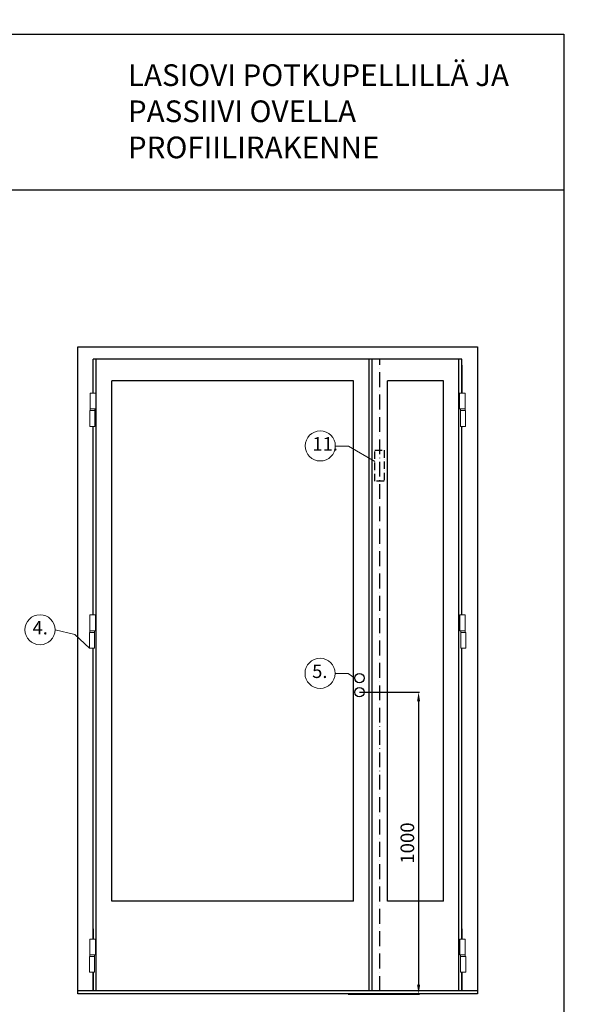
# Model space of a CAD drawing. Units: millimetres. Extents: x 857 to 5825, y 1493 to 6458.
# Drawn here: x 3266 to 4182, y 2290 to 3880 of the extents above; entities that cross this region are included whole.
import ezdxf

# ---------------------------------------------------------------- set-up
doc = ezdxf.new("R2010")
doc.units = ezdxf.units.MM
doc.linetypes.add('ACAD_ISO10W100', pattern=[18, 12, -3, 0, -3])
doc.layers.add('KESKIVIIVA', color=5, linetype='ACAD_ISO10W100')
doc.layers.add('VILLA', color=6, linetype='Continuous')
doc.styles.add('ARIAL', font='ARIALN.TTF')
doc.styles.get("Standard").update_dxf_attribs({"font": 'arial.ttf'})
doc.dimstyles.new('ISO-25', dxfattribs={"dimtxt": 2.5, "dimasz": 2.5, "dimexe": 1.25, "dimexo": 0.625, "dimtad": 1, "dimtxsty": 'Standard', "dimcen": 2.5, "dimadec": 0, "dimazin": 0, "dimtfac": 1, "dimtmove": 0, "dimatfit": 3, "dimfxl": 1, "dimarcsym": 0})

# ---------------------------------------------------------------- blocks, each defined once
blk = doc.blocks.new('*D7')
at = {"color": 0, "lineweight": -2, "transparency": 16777216}
for p, q in [((3814, 2794.1), (3910.6, 2794.1)), ((3909.4, 2779.1), (3909.4, 2321.8)), ((3795.8, 2306.8), (3910.6, 2306.8))]:
    blk.add_line(p, q, dxfattribs=at)
at = {"color": 0, "transparency": 16777216}
for points in [[(3906.9, 2779.1), (3911.9, 2779.1), (3909.4, 2794.1)], [(3906.9, 2321.8), (3911.9, 2321.8), (3909.4, 2306.8)]]:
    blk.add_solid(points, dxfattribs=at)
at = {"color": 0, "transparency": 16777216, "insert": (3894.1, 2550.5), "char_height": 22, "attachment_point": 5, "rotation": 90}
blk.add_mtext('1000', dxfattribs=at)

msp = doc.modelspace()

# ---------------------------------------------------------------- hatches: boundary and pattern name
at = {"layer": 'VILLA'}
h = msp.add_hatch(dxfattribs=at)
h.set_pattern_fill('ANSI33', color=256, scale=5)
h.paths.add_polyline_path([(2806.967, 5041.049), (2805.967, 5041.049), (2805.967, 5024.049, -0.41217786), (2804.478, 5022.549, -0.41626891), (2806.492, 5020.549), (2806.492, 4974.549, -0.41421356), (2804.492, 4972.549), (2788.492, 4972.549, -0.41421356), (2786.492, 4974.549), (2786.492, 4975.049), (2761.492, 4975.049), (2761.492, 4974.049, -0.28700758), (2759.992, 4972.549), (2743.492, 4972.549, -0.41421356), (2741.492, 4974.549), (2741.492, 5041.049), (2741.019, 5041.049), (2741.019, 4857.005), (2741.492, 4856.681), (2741.492, 4821.049, -1), (2744.492, 4821.049), (2744.492, 4804.349, 0.41421356), (2746.292, 4802.549), (2759.992, 4802.549, -0.28700758), (2761.492, 4801.049), (2761.492, 4800.049), (2786.492, 4800.049), (2786.492, 4800.549, -0.41421356), (2788.492, 4802.549), (2804.492, 4802.549, -0.41421356), (2806.492, 4800.549), (2806.492, 4755.3), (2806.967, 4755.3)])
h.paths.add_polyline_path([(4721.942, 5433.58), (4654.939, 5433.58), (4654.939, 5311.459), (4655.942, 5311.459), (4655.942, 5376.838, -0.41421356), (4657.942, 5378.838), (4674.442, 5378.838, -0.28700758), (4675.942, 5377.338), (4675.942, 5376.338), (4700.942, 5376.338), (4700.942, 5376.838, -0.41421356), (4702.942, 5378.838), (4718.942, 5378.838, -0.41421356), (4720.942, 5376.838), (4720.942, 5331.589), (4721.942, 5331.589)])
h.paths.add_polyline_path([(5222.823, 5433.58), (5155.821, 5433.58), (5155.821, 5311.459), (5156.823, 5311.459), (5156.823, 5376.838, -0.41421356), (5158.823, 5378.838), (5175.323, 5378.838, -0.28700758), (5176.823, 5377.338), (5176.823, 5376.338), (5201.823, 5376.338), (5201.823, 5376.838, -0.41421356), (5203.823, 5378.838), (5219.823, 5378.838, -0.41421356), (5221.823, 5376.838), (5221.823, 5331.589), (5222.823, 5331.589)])
h.paths.add_polyline_path([(5222.823, 4960.346), (5155.821, 4960.346), (5155.821, 4838.226), (5156.823, 4838.226), (5156.823, 4903.604, -0.41421356), (5158.823, 4905.604), (5175.323, 4905.604, -0.28700758), (5176.823, 4904.104), (5176.823, 4903.104), (5201.823, 4903.104), (5201.823, 4903.604, -0.41421356), (5203.823, 4905.604), (5219.823, 4905.604, -0.41421356), (5221.823, 4903.604), (5221.823, 4858.355), (5222.823, 4858.355)])
h.paths.add_polyline_path([(4721.942, 4955.346), (4654.939, 4955.346), (4654.939, 4833.226), (4655.942, 4833.226), (4655.942, 4898.604, -0.41421356), (4657.942, 4900.604), (4674.442, 4900.604, -0.28700758), (4675.942, 4899.104), (4675.942, 4898.104), (4700.942, 4898.104), (4700.942, 4898.604, -0.41421356), (4702.942, 4900.604), (4718.942, 4900.604, -0.41421356), (4720.942, 4898.604), (4720.942, 4853.355), (4721.942, 4853.355)])
h.paths.add_polyline_path([(4721.942, 4470.961), (4654.939, 4470.961), (4654.939, 4368.97), (4655.942, 4368.97), (4655.942, 4434.719, -1), (4658.942, 4434.719), (4658.942, 4418.019, 0.41421356), (4660.742, 4416.219), (4674.442, 4416.219, -0.28700758), (4675.942, 4414.719), (4675.942, 4413.719), (4700.942, 4413.719), (4700.942, 4414.219, -0.41421356), (4702.942, 4416.219), (4718.942, 4416.219, -0.41421356), (4720.942, 4414.219), (4720.942, 4368.97), (4721.942, 4368.97)])
h.paths.add_polyline_path([(5301.644, 4447.491), (5234.641, 4447.491), (5234.641, 4325.371), (5235.644, 4325.371), (5235.644, 4390.75, -0.41421356), (5237.644, 4392.75), (5254.144, 4392.75, -0.28700758), (5255.644, 4391.25), (5255.644, 4390.25), (5280.644, 4390.25), (5280.644, 4390.75, -0.41421356), (5282.644, 4392.75), (5298.644, 4392.75, -0.41421356), (5300.644, 4390.75), (5300.644, 4345.501), (5301.644, 4345.501)])
h.paths.add_polyline_path([(4421.184, 2373.623), (4420.184, 2373.623), (4420.184, 2356.623, -0.41421356), (4418.684, 2355.123), (4418.184, 2355.123, -0.41421356), (4420.184, 2353.123), (4420.184, 2307.123, -0.41421356), (4418.184, 2305.123), (4402.184, 2305.123, -0.41421356), (4400.184, 2307.123), (4400.184, 2307.623), (4375.184, 2307.623), (4375.184, 2306.623, -0.28700758), (4373.684, 2305.123), (4357.184, 2305.123, -0.41421356), (4355.184, 2307.123), (4355.184, 2373.623), (4354.184, 2373.623), (4354.183, 2077.251), (4355.184, 2077.241), (4355.184, 2143.815, -1), (4358.184, 2143.815), (4358.184, 2127.115, 0.41421356), (4359.984, 2125.315), (4373.684, 2125.315, -0.28700758), (4375.184, 2123.815), (4375.184, 2122.815), (4400.184, 2122.815), (4400.184, 2123.315, -0.41421356), (4402.184, 2125.315), (4418.184, 2125.315, -0.41421356), (4420.184, 2123.315), (4420.184, 2077.315), (4421.184, 2077.315)])
h.paths.add_polyline_path([(4738.069, 2393.623), (4737.069, 2393.623), (4737.069, 2376.623, -0.41421356), (4735.569, 2375.123), (4735.069, 2375.123, -0.41421356), (4737.069, 2373.123), (4737.069, 2327.123, -0.41421356), (4735.069, 2325.123), (4719.069, 2325.123, -0.41421356), (4717.069, 2327.123), (4717.069, 2327.623), (4692.069, 2327.623), (4692.069, 2326.623, -0.28700758), (4690.569, 2325.123), (4674.069, 2325.123, -0.41421356), (4672.069, 2327.123), (4672.069, 2393.623), (4671.069, 2393.623), (4671.069, 2098.97), (4672.069, 2098.468), (4672.069, 2174.073, -1), (4675.069, 2174.073), (4675.069, 2157.373, 0.41421356), (4676.869, 2155.573), (4690.569, 2155.573, -0.28700758), (4692.069, 2154.073), (4692.069, 2153.073), (4717.069, 2153.073), (4717.069, 2153.573, -0.41421356), (4719.069, 2155.573), (4735.069, 2155.573, -0.41421356), (4737.069, 2153.573), (4737.069, 2107.123), (4738.069, 2107.123)])

# ---------------------------------------------------------------- linework, layer by layer
at = {"ltscale": 2}
for p, q in [((2538.368, 3856.302), (4143.473, 3856.302)), ((3359.385, 2306.847), (3359.385, 3351.847)), ((3359.385, 3351.847), (4004.385, 3351.847)), ((4004.385, 3351.847), (4004.385, 2306.847)), ((3384.385, 3276.832), (3384.385, 3331.847)), ((3979.385, 3331.847), (3384.385, 3331.847)), ((3389.385, 2311.847), (3389.385, 3331.847)), ((3829.385, 2311.847), (3829.385, 3331.847)), ((3834.385, 2311.847), (3834.385, 3331.847)), ((3974.385, 2311.847), (3974.385, 3331.847)), ((3979.385, 3276.832), (3979.385, 3331.847)), ((3414.385, 2456.847), (3414.385, 3296.847)), ((3804.385, 3296.847), (3414.385, 3296.847)), ((3804.385, 2456.847), (3804.385, 3296.847)), ((3859.385, 2456.847), (3859.385, 3296.847)), ((3949.385, 3296.847), (3859.385, 3296.847)), ((3949.385, 2456.847), (3949.385, 3296.847)), ((3384.385, 2918.753), (3384.385, 3223.207)), ((3384.385, 2918.753), (3384.385, 3221.847)), ((3979.385, 2918.753), (3979.385, 3223.207)), ((3979.385, 2918.753), (3979.385, 3221.847)), ((3384.385, 2395.442), (3384.385, 2865.128)), ((3384.385, 2411.847), (3384.385, 2865.128)), ((3979.385, 2395.442), (3979.385, 2865.128)), ((3979.385, 2411.847), (3979.385, 2865.128)), ((3804.385, 2456.847), (3414.385, 2456.847)), ((3949.385, 2456.847), (3859.385, 2456.847)), ((3384.385, 2311.847), (3384.385, 2341.817)), ((3979.385, 2311.847), (3979.385, 2341.817)), ((4004.385, 2311.847), (3359.385, 2311.847)), ((4004.385, 2306.847), (3359.385, 2306.847))]:
    msp.add_line(p, q, dxfattribs=at)
for p, q in [((4143.473, 3856.302), (4143.473, 1493.559)), ((2538.368, 3605.247), (4143.473, 3605.247)), ((3354.621, 2887.236), (3378.221, 2865.128))]:
    msp.add_line(p, q)
at = {"color": 0, "lineweight": 13}
for p, q in [((3775.048, 3191.269), (3796.187, 3191.269)), ((3796.187, 3191.269), (3839.031, 3166.534)), ((3322.84, 2894.527), (3354.621, 2887.236)), ((3774.691, 2824.138), (3795.83, 2824.138)), ((3795.83, 2824.138), (3806.472, 2816.847))]:
    msp.add_line(p, q, dxfattribs=at)
at = {"ltscale": 2}
for points in [[(3979.385, 3321.847), (3979.385, 3276.832)], [(3979.385, 3223.207), (3979.385, 3221.847)], [(3384.385, 2411.847), (3384.385, 2395.442)], [(3979.385, 2411.847), (3979.385, 2395.442)], [(3384.385, 2341.817), (3384.385, 2311.847)], [(3979.385, 2341.817), (3979.385, 2311.847)]]:
    msp.add_lwpolyline(points, dxfattribs=at)
at = {"color": 0, "lineweight": 13}
for points in [[(3388.484, 3251.332), (3379.484, 3251.332), (3379.484, 3276.832), (3388.484, 3276.832)], [(3975.287, 3251.332), (3984.287, 3251.332), (3984.287, 3276.832), (3975.287, 3276.832)], [(3386.984, 3223.207), (3378.734, 3223.207), (3378.734, 3248.707), (3386.984, 3248.707)], [(3976.787, 3223.207), (3985.037, 3223.207), (3985.037, 3248.707), (3976.787, 3248.707)], [(3387.971, 2893.253), (3378.971, 2893.253), (3378.971, 2918.753), (3387.971, 2918.753)], [(3975.8, 2893.253), (3984.8, 2893.253), (3984.8, 2918.753), (3975.8, 2918.753)], [(3386.471, 2865.128), (3378.221, 2865.128), (3378.221, 2890.628), (3386.471, 2890.628)], [(3977.3, 2865.128), (3985.55, 2865.128), (3985.55, 2890.628), (3977.3, 2890.628)], [(3388.075, 2369.942), (3379.075, 2369.942), (3379.075, 2395.442), (3388.075, 2395.442)], [(3975.696, 2369.942), (3984.696, 2369.942), (3984.696, 2395.442), (3975.696, 2395.442)], [(3386.575, 2341.817), (3378.325, 2341.817), (3378.325, 2367.317), (3386.575, 2367.317)], [(3977.196, 2341.817), (3985.446, 2341.817), (3985.446, 2367.317), (3977.196, 2367.317)]]:
    msp.add_lwpolyline(points, close=True, dxfattribs=at)
at = {"linetype": 'ACAD_ISO10W100'}
msp.add_lwpolyline([(3838.675, 3184.674), (3853.675, 3184.674), (3853.675, 3134.674), (3838.675, 3134.674)], close=True, dxfattribs=at)
at = {"color": 0, "lineweight": 13}
for centre in [(3750.764, 3191.636), (3298.556, 2894.894), (3750.408, 2824.505)]:
    msp.add_circle(centre, 24.287, dxfattribs=at)
for centre in [(3813.972, 2816.847), (3813.972, 2794.074)]:
    msp.add_circle(centre, 7.5)
at = {"layer": 'KESKIVIIVA', "ltscale": 2}
msp.add_line((3846.946, 2311.847), (3846.946, 3331.847), dxfattribs=at)
at = {"layer": 'KESKIVIIVA', "color": 0, "lineweight": 13}
for points in [[(3386.984, 3248.707), (3379.484, 3248.707), (3379.484, 3251.332), (3386.984, 3251.332)], [(3976.787, 3248.707), (3984.287, 3248.707), (3984.287, 3251.332), (3976.787, 3251.332)], [(3386.471, 2890.628), (3378.971, 2890.628), (3378.971, 2893.253), (3386.471, 2893.253)], [(3977.3, 2890.628), (3984.8, 2890.628), (3984.8, 2893.253), (3977.3, 2893.253)], [(3386.575, 2367.317), (3379.075, 2367.317), (3379.075, 2369.942), (3386.575, 2369.942)], [(3977.196, 2367.317), (3984.696, 2367.317), (3984.696, 2369.942), (3977.196, 2369.942)]]:
    msp.add_lwpolyline(points, close=True, dxfattribs=at)

# ---------------------------------------------------------------- texts
at = {"color": 0, "lineweight": 13, "style": 'ARIAL'}
for s, p in [('11.', (3738.014, 3184.129)), ('4.', (3286.517, 2887.387)), ('5.', (3737.658, 2816.998))]:
    msp.add_text(s, height=21.7235, dxfattribs=at).set_placement(p)
at = {"insert": (3440.381, 3807.794), "char_height": 35, "attachment_point": 1}
msp.add_mtext_dynamic_manual_height_columns('LASIOVI POTKUPELLILLÄ JA PASSIIVI OVELLA PROFIILIRAKENNE', width=635.44534, gutter_width=12.5, heights=[0], dxfattribs=at)

# ---------------------------------------------------------------- dimensions: what is measured, and where the dimension line sits
dim = msp.add_linear_dim(base=(3909.362, 2306.847), p1=(3813.347, 2794.074), p2=(3795.199, 2306.847), angle=90, text='1000', dimstyle='ISO-25', override={"dimtxt": 22, "dimasz": 15, "dimgap": 4, "dimlunit": 5})
dim.commit()
dim.dimension.update_dxf_attribs({"geometry": '*D7', "text_midpoint": (3894.129, 2550.46)})

doc.saveas('drawing.dxf')
